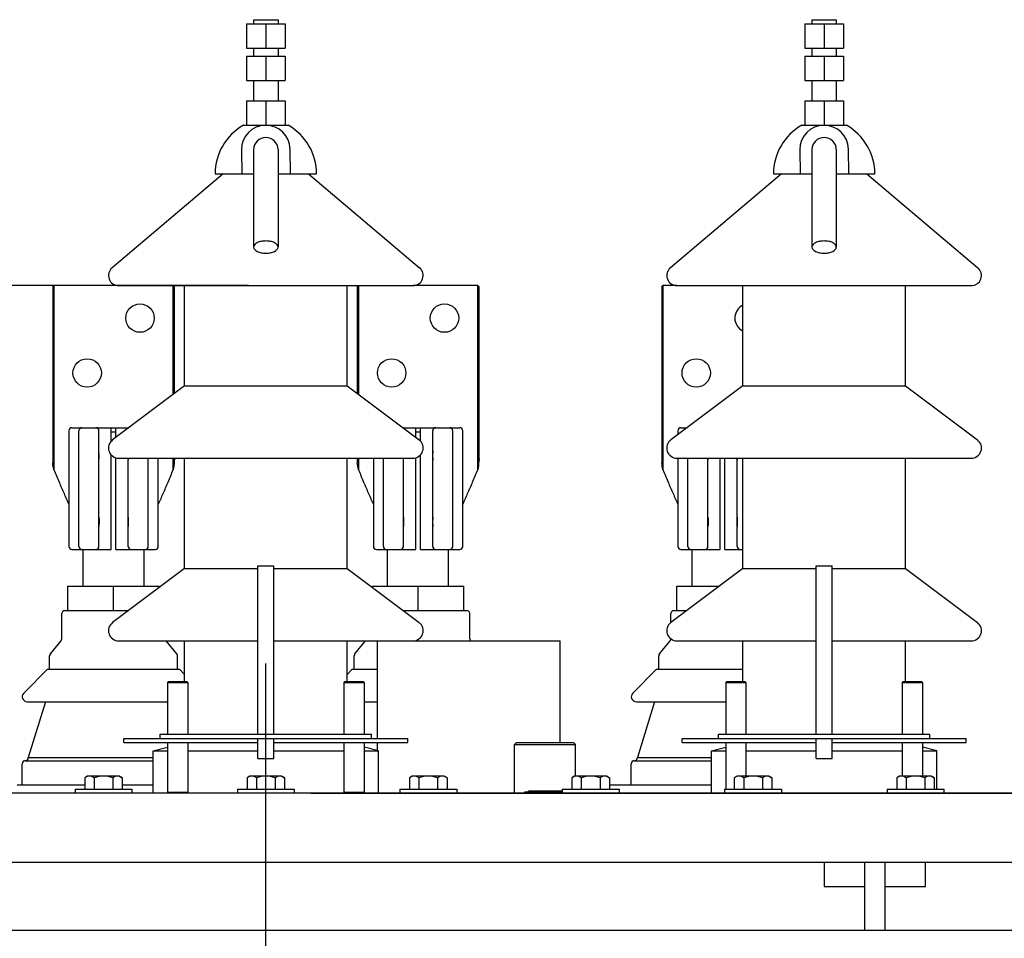
# Model space of a CAD drawing. Units: millimetres. Extents: x 11387 to 17079, y -5093 to -1452.
# Drawn here: x 12497 to 12982, y -2110 to -1658 of the extents above; entities that cross this region are included whole.
import ezdxf

# ---------------------------------------------------------------- set-up
doc = ezdxf.new("R2010")
doc.units = ezdxf.units.MM
doc.header["$LTSCALE"] = 23.1
doc.header["$PDMODE"] = 3
doc.header["$PDSIZE"] = 8
doc.layers.get('0').update_dxf_attribs({"linetype": 'CONTINUOUS'})
doc.layers.get('Defpoints').update_dxf_attribs({"linetype": 'CONTINUOUS'})
doc.layers.add('ASM_BASE_FEATURES', color=7, linetype='CONTINUOUS')
doc.layers.add('PRT_AXIS', color=7, linetype='CONTINUOUS')
doc.styles.get("Standard").update_dxf_attribs({"font": 'POLSKIE.SHX', "width": 0.6})
doc.dimstyles.new('DIMSTYLE_1', dxfattribs={"dimtxt": 3.5, "dimasz": 2.5, "dimexe": 0.18, "dimexo": 0.0625, "dimgap": 0.09, "dimtad": 1, "dimdec": 0, "dimlfac": 16.079404, "dimdsep": 46, "dimtxsty": 'Standard', "dimblk": '_FILLED', "dimblk1": '_FILLED', "dimblk2": '_FILLED', "dimcen": 0.09, "dimadec": 0, "dimazin": 0, "dimtfac": 1, "dimtdec": 0, "dimtofl": 0, "dimtmove": 0, "dimatfit": 3, "dimldrblk": '_FILLED', "dimfxl": 1, "dimtolj": 1, "dimarcsym": 0})

# ---------------------------------------------------------------- blocks, each defined once
blk = doc.blocks.new('_FILLED')
at = {"color": 0, "linetype": 'ByBlock'}
blk.add_solid([(0, 0), (-1, 0.2), (-1, -0.2)], dxfattribs=at)
blk = doc.blocks.new('*D29')
at = {"color": 0, "lineweight": -2}
for p, q in [((12640.75, -2038.8), (13760.19, -2038.8)), ((13760.01, -2939.3), (13760.01, -2113.8)), ((12936.35, -3014.3), (13760.19, -3014.3))]:
    blk.add_line(p, q, dxfattribs=at)
at = {"layer": 'Defpoints', "color": 0}
for p in [(12640.69, -2038.8), (13760.01, -2038.8), (12936.28, -3014.3)]:
    blk.add_point(p, dxfattribs=at)
at = {"color": 0, "lineweight": -2, "xscale": 75, "yscale": 75, "zscale": 75}
for p, rotation in [((13760.01, -2038.8), 90), ((13760.01, -3014.3), 270)]:
    blk.add_blockref('_FILLED', p, dxfattribs=dict(at, rotation=rotation))
at = {"color": 0, "insert": (13709.92, -2567.01), "char_height": 50, "attachment_point": 2, "rotation": 90}
blk.add_mtext('\\A1;15685', dxfattribs=at)
blk = doc.blocks.new('*D31')
at = {"color": 0, "lineweight": -2}
for p, q in [((12610.05, -1788.8), (11454.72, -1788.8)), ((11454.9, -2939.3), (11454.9, -1863.8)), ((12266.49, -3014.3), (11454.72, -3014.3))]:
    blk.add_line(p, q, dxfattribs=at)
at = {"layer": 'Defpoints', "color": 0}
for p in [(11454.9, -1788.8), (12610.12, -1788.8), (12266.55, -3014.3)]:
    blk.add_point(p, dxfattribs=at)
at = {"color": 0, "lineweight": -2, "xscale": 75, "yscale": 75, "zscale": 75}
for p, rotation in [((11454.9, -1788.8), 90), ((11454.9, -3014.3), 270)]:
    blk.add_blockref('_FILLED', p, dxfattribs=dict(at, rotation=rotation))
at = {"color": 0, "insert": (11388.15, -2401.55), "char_height": 50, "attachment_point": 2, "rotation": 90}
blk.add_mtext('\\A1;1226 over LV Bushing', dxfattribs=at)

msp = doc.modelspace()

# ---------------------------------------------------------------- linework, layer by layer
at = {"color": 7}
for p, q in [((12609.01584, -1659.79906), (12609.01584, -1671.79906)), ((12609.01584, -1659.79906), (12628.0684, -1659.79906)), ((12618.54212, -1659.79906), (12618.54212, -1671.79906)), ((12628.0684, -1659.79906), (12628.0684, -1671.79906)), ((12884.01584, -1659.79906), (12884.01584, -1671.79906)), ((12884.01584, -1659.79906), (12903.0684, -1659.79906)), ((12893.54212, -1659.79906), (12893.54212, -1671.79906)), ((12903.0684, -1659.79906), (12903.0684, -1671.79906)), ((12609.01584, -1671.79906), (12628.0684, -1671.79906)), ((12884.01584, -1671.79906), (12903.0684, -1671.79906)), ((12609.01584, -1675.79906), (12609.01584, -1687.79906)), ((12609.01584, -1675.79906), (12628.0684, -1675.79906)), ((12618.54212, -1675.79906), (12618.54212, -1687.79906)), ((12628.0684, -1675.79906), (12628.0684, -1687.79906)), ((12884.01584, -1675.79906), (12884.01584, -1687.79906)), ((12884.01584, -1675.79906), (12903.0684, -1675.79906)), ((12893.54212, -1675.79906), (12893.54212, -1687.79906)), ((12903.0684, -1675.79906), (12903.0684, -1687.79906)), ((12609.01584, -1687.79906), (12628.0684, -1687.79906)), ((12884.01584, -1687.79906), (12903.0684, -1687.79906)), ((12609.01584, -1697.79906), (12628.0684, -1697.79906)), ((12884.01584, -1697.79906), (12903.0684, -1697.79906)), ((12612.54212, -1721.79906), (12612.54212, -1769.79906)), ((12624.54212, -1721.79906), (12624.54212, -1769.79906)), ((12887.54212, -1721.79906), (12887.54212, -1769.79906)), ((12899.54212, -1721.79906), (12899.54212, -1769.79906)), ((12513.54212, -1789.39906), (12514.14212, -1788.79906)), ((12513.54212, -1789.39906), (12513.54212, -1876.06693)), ((12514.14212, -1788.79906), (12514.14212, -1879.46696)), ((12546.04212, -1788.79906), (12514.14212, -1788.79906)), ((12572.94212, -1842.30548), (12572.94212, -1788.79906)), ((12573.54212, -1789.39906), (12572.94212, -1788.79906)), ((12573.11785, -1842.17328), (12573.11785, -1788.9748)), ((12573.54212, -1841.85411), (12573.54212, -1789.39906)), ((12663.54212, -1789.39906), (12664.14212, -1788.79906)), ((12663.54212, -1789.39906), (12663.54212, -1841.85411)), ((12664.14212, -1788.79906), (12664.14212, -1842.30548)), ((12722.94212, -1788.79906), (12691.04212, -1788.79906)), ((12722.94212, -1879.46696), (12722.94212, -1788.79906)), ((12723.54212, -1789.39906), (12722.94212, -1788.79906)), ((12723.11785, -1878.47172), (12723.11785, -1788.9748)), ((12723.54212, -1874.09641), (12723.54212, -1789.39906)), ((12813.54212, -1789.39906), (12814.14212, -1788.79906)), ((12813.54212, -1789.39906), (12813.54212, -1876.06693)), ((12814.14212, -1788.79906), (12814.14212, -1879.46696)), ((12821.04212, -1788.79906), (12814.14212, -1788.79906)), ((12521.5168, -1860.31805), (12521.5168, -1917.28008)), ((12523.03579, -1858.79906), (12551.01772, -1858.79906)), ((12526.45351, -1917.28008), (12526.45351, -1860.31805)), ((12536.32693, -1917.28008), (12536.32693, -1860.31805)), ((12542.40288, -1865.45693), (12542.40288, -1858.79906)), ((12542.40288, -1860.79906), (12544.68136, -1860.79906)), ((12544.68136, -1863.56587), (12544.68136, -1858.79906)), ((12686.06652, -1858.79906), (12714.04845, -1858.79906)), ((12692.40288, -1863.56587), (12692.40288, -1858.79906)), ((12692.40288, -1860.79906), (12694.68136, -1860.79906)), ((12694.68136, -1865.45693), (12694.68136, -1858.79906)), ((12700.75731, -1917.28008), (12700.75731, -1860.31805)), ((12710.63072, -1917.28008), (12710.63072, -1860.31805)), ((12715.56743, -1917.28008), (12715.56743, -1860.31805)), ((12821.5168, -1860.31805), (12821.5168, -1862.18508)), ((12823.03579, -1858.79906), (12826.01772, -1858.79906)), ((12542.40288, -1918.79906), (12542.40288, -1872.14659)), ((12544.68136, -1918.79906), (12544.68136, -1873.58499)), ((12550.75731, -1917.28008), (12550.75731, -1873.79906)), ((12560.63072, -1917.28008), (12560.63072, -1873.79906)), ((12565.56743, -1917.28008), (12565.56743, -1873.79906)), ((12572.94212, -1879.46696), (12572.94212, -1873.79906)), ((12573.11785, -1878.47172), (12573.11785, -1873.79906)), ((12573.54212, -1874.09641), (12573.54212, -1873.79906)), ((12663.54212, -1873.79906), (12663.54212, -1876.06693)), ((12664.14212, -1873.79906), (12664.14212, -1879.46696)), ((12671.5168, -1873.79906), (12671.5168, -1917.28008)), ((12676.45351, -1917.28008), (12676.45351, -1873.79906)), ((12686.32693, -1917.28008), (12686.32693, -1873.79906)), ((12692.40288, -1918.79906), (12692.40288, -1873.58499)), ((12694.68136, -1918.79906), (12694.68136, -1872.14659)), ((12821.5168, -1873.79906), (12821.5168, -1917.28008)), ((12826.45351, -1917.28008), (12826.45351, -1873.79906)), ((12836.32693, -1917.28008), (12836.32693, -1873.79906)), ((12842.40288, -1918.79906), (12842.40288, -1873.79906)), ((12844.68136, -1918.79906), (12844.68136, -1873.79906)), ((12850.75731, -1917.28008), (12850.75731, -1873.79906)), ((12573.11785, -1878.47172), (12572.94212, -1879.46696)), ((12723.11785, -1878.47172), (12722.94212, -1879.46696)), ((12523.03579, -1918.79906), (12542.40288, -1918.79906)), ((12544.68136, -1918.79906), (12564.04845, -1918.79906)), ((12673.03579, -1918.79906), (12692.40288, -1918.79906)), ((12694.68136, -1918.79906), (12714.04845, -1918.79906)), ((12823.03579, -1918.79906), (12842.40288, -1918.79906)), ((12844.68136, -1918.79906), (12853.54212, -1918.79906)), ((12521.04212, -1948.79906), (12521.04212, -1936.79906)), ((12521.04212, -1936.79906), (12566.04212, -1936.79906)), ((12543.54212, -1948.79906), (12543.54212, -1936.79906)), ((12566.04212, -1937.49631), (12566.04212, -1936.79906)), ((12671.04212, -1937.49631), (12671.04212, -1936.79906)), ((12671.04212, -1936.79906), (12716.04212, -1936.79906)), ((12693.54212, -1948.79906), (12693.54212, -1936.79906)), ((12716.04212, -1948.79906), (12716.04212, -1936.79906)), ((12821.04212, -1948.79906), (12821.04212, -1936.79906)), ((12821.04212, -1936.79906), (12841.96894, -1936.79906)), ((12519.54212, -1948.79906), (12551.01772, -1948.79906)), ((12686.06652, -1948.79906), (12717.54212, -1948.79906)), ((12819.54212, -1948.79906), (12826.01772, -1948.79906)), ((12570.05505, -1984.29906), (12570.05505, -2009.79906)), ((12570.05505, -1984.29906), (12580.05505, -1984.29906)), ((12570.55507, -1983.79908), (12570.05507, -1984.29908)), ((12570.55518, -1983.79906), (12579.55492, -1983.79906)), ((12579.55503, -1983.79908), (12580.05503, -1984.29908)), ((12580.05505, -1984.29906), (12580.05505, -2009.79906)), ((12657.02918, -1984.29906), (12657.02918, -2009.79906)), ((12657.02918, -1984.29906), (12667.02918, -1984.29906)), ((12657.5292, -1983.79908), (12657.0292, -1984.29908)), ((12657.52931, -1983.79906), (12666.52906, -1983.79906)), ((12666.52917, -1983.79908), (12667.02917, -1984.29908)), ((12667.02918, -1984.29906), (12667.02918, -2009.79906)), ((12845.05505, -1984.29906), (12845.05505, -2009.79906)), ((12845.05505, -1984.29906), (12855.05505, -1984.29906)), ((12845.55507, -1983.79908), (12845.05507, -1984.29908)), ((12845.55518, -1983.79906), (12854.55492, -1983.79906)), ((12854.55503, -1983.79908), (12855.05503, -1984.29908)), ((12855.05505, -1984.29906), (12855.05505, -2009.79906)), ((12932.02918, -1984.29906), (12932.02918, -2009.79906)), ((12932.02918, -1984.29906), (12942.02918, -1984.29906)), ((12932.5292, -1983.79908), (12932.0292, -1984.29908)), ((12932.52931, -1983.79906), (12941.52906, -1983.79906)), ((12941.52917, -1983.79908), (12942.02917, -1984.29908)), ((12942.02918, -1984.29906), (12942.02918, -2009.79906)), ((12570.05505, -2013.79906), (12570.05505, -2038.29906)), ((12580.05505, -2013.79906), (12580.05505, -2038.29906)), ((12657.02918, -2013.79906), (12657.02918, -2038.29906)), ((12667.02918, -2013.79906), (12667.02918, -2038.29906)), ((12742.04212, -2013.79907), (12741.04212, -2014.79907)), ((12741.04212, -2038.79906), (12741.04212, -2014.79906)), ((12741.04212, -2014.79906), (12771.04212, -2014.79906)), ((12742.04212, -2013.79906), (12770.04212, -2013.79906)), ((12770.04212, -2013.79907), (12771.04212, -2014.79907)), ((12771.04212, -2030.39906), (12771.04212, -2014.79906)), ((12845.05505, -2013.79906), (12845.05505, -2036.79906)), ((12855.05505, -2013.79906), (12855.05505, -2030.39906)), ((12932.02918, -2013.79906), (12932.02918, -2030.39906)), ((12942.02918, -2013.79906), (12942.02918, -2030.39906)), ((12500.04212, -2022.79906), (12563.04212, -2022.79906)), ((12800.04212, -2022.79906), (12838.04212, -2022.79906)), ((12529.30451, -2034.79906), (12496.04212, -2034.79906)), ((12563.04212, -2034.79906), (12547.77972, -2034.79906)), ((12838.04212, -2034.79906), (12787.77972, -2034.79906)), ((13446.04212, -2038.79906), (11791.04212, -2038.79906)), ((12570.05505, -2038.29906), (12580.05505, -2038.29906)), ((12570.55507, -2038.79905), (12570.05507, -2038.29904)), ((12579.55503, -2038.79905), (12580.05503, -2038.29904)), ((12657.02918, -2038.29906), (12667.02918, -2038.29906)), ((12657.5292, -2038.79905), (12657.0292, -2038.29904)), ((12666.52917, -2038.79905), (12667.02917, -2038.29904)), ((12746.04212, -2038.79906), (12746.04212, -2038.09906)), ((12746.04212, -2038.09906), (12764.54212, -2038.09906)), ((12747.86547, -2038.09906), (12747.86547, -2037.79906)), ((12764.21877, -2037.79906), (12747.86547, -2037.79906)), ((12750.33389, -2038.09906), (12750.33389, -2037.79906)), ((12753.96796, -2038.09906), (12753.96796, -2037.79906)), ((12758.11628, -2038.09906), (12758.11628, -2037.79906)), ((12761.75035, -2038.09906), (12761.75035, -2037.79906)), ((12764.21877, -2038.09906), (12764.21877, -2037.79906)), ((11791.04212, -2072.79906), (13446.04212, -2072.79906)), ((12893.54212, -2072.79906), (12893.54212, -2084.79906)), ((12913.54212, -2106.29906), (12913.54212, -2072.79906)), ((12923.54212, -2106.29906), (12923.54212, -2072.79906)), ((12943.54212, -2084.79906), (12943.54212, -2072.79906)), ((12893.54212, -2084.79906), (12913.54212, -2084.79906)), ((12923.54212, -2084.79906), (12943.54212, -2084.79906)), ((11857.54212, -2106.29906), (13378.27417, -2106.29906))]:
    msp.add_line(p, q, dxfattribs=at)
for centre in [(12556.54212, -1804.79906), (12706.54212, -1804.79906), (12530.54212, -1831.79906), (12680.54212, -1831.79906), (12830.54212, -1831.79906)]:
    msp.add_circle(centre, 7, dxfattribs=at)
for centre, radius, start, end in [((12618.54212, -1721.79906), 6, 0, 180), ((12893.54212, -1721.79906), 6, 0, 180), ((12856.54212, -1804.79906), 7, 115.3936458, 244.6063542), ((12523.03579, -1860.31805), 1.51899, 90, 180), ((12527.9725, -1860.31805), 1.51899, 90, 180), ((12534.80794, -1860.31805), 1.51899, 0, 90), ((12702.27629, -1860.31805), 1.51899, 90, 180), ((12709.11174, -1860.31805), 1.51899, 0, 90), ((12714.04845, -1860.31805), 1.51899, 0, 90), ((12823.03579, -1860.31805), 1.51899, 90, 180), ((12523.03579, -1917.28008), 1.51899, 180, 270), ((12527.9725, -1917.28008), 1.51899, 180, 270), ((12534.80794, -1917.28008), 1.51899, 270, 0), ((12552.27629, -1917.28008), 1.51899, 180, 270), ((12559.11174, -1917.28008), 1.51899, 270, 0), ((12564.04845, -1917.28008), 1.51899, 270, 0), ((12673.03579, -1917.28008), 1.51899, 180, 270), ((12677.9725, -1917.28008), 1.51899, 180, 270), ((12684.80794, -1917.28008), 1.51899, 270, 0), ((12702.27629, -1917.28008), 1.51899, 180, 270), ((12709.11174, -1917.28008), 1.51899, 270, 0), ((12714.04845, -1917.28008), 1.51899, 270, 0), ((12823.03579, -1917.28008), 1.51899, 180, 270), ((12827.9725, -1917.28008), 1.51899, 180, 270), ((12834.80794, -1917.28008), 1.51899, 270, 0), ((12852.27629, -1917.28008), 1.51899, 180, 270), ((12519.54212, -1950.29906), 1.5, 90, 180), ((12717.54212, -1950.29906), 1.5, 0, 90), ((12819.54212, -1950.29906), 1.5, 90, 180), ((12516.54212, -1962.75887), 1.5, 320.3893118, 0), ((12720.54212, -1962.75887), 1.5, 180, 219.6106882), ((12816.54212, -1962.75887), 1.5, 320.3893118, 0), ((12513.54212, -1971.08926), 1.5, 140.3893118, 180), ((12573.54212, -1971.08926), 1.5, 0, 39.6106882), ((12663.54212, -1971.08926), 1.5, 140.3893118, 180), ((12813.54212, -1971.08926), 1.5, 140.3893118, 180), ((12500.04212, -2024.29906), 1.5, 89.9999535, 180), ((12800.04212, -2024.29906), 1.5, 89.9999535, 180)]:
    msp.add_arc(centre, radius, start, end, dxfattribs=at)
for points, knots in [([(12618.54212, -1766.79906), (12617.77289, -1766.79906), (12616.29739, -1766.9547), (12614.09318, -1767.57912), (12612.54237, -1768.88085), (12612.54237, -1769.79906)], [0, 0, 0, 0, 0.324376734, 0.612795225, 1, 1, 1, 1]), ([(12612.54237, -1769.79906), (12612.54237, -1770.71728), (12614.09318, -1772.019), (12616.29739, -1772.64342), (12617.77289, -1772.79906), (12618.54212, -1772.79906)], [0, 0, 0, 0, 0.387204775, 0.675623266, 1, 1, 1, 1]), ([(12624.54186, -1769.79906), (12624.54186, -1768.88085), (12622.99105, -1767.57912), (12620.78684, -1766.9547), (12619.31134, -1766.79906), (12618.54212, -1766.79906)], [0, 0, 0, 0, 0.387204775, 0.675623266, 1, 1, 1, 1]), ([(12618.54212, -1772.79906), (12619.31134, -1772.79906), (12620.78684, -1772.64342), (12622.99105, -1772.019), (12624.54186, -1770.71728), (12624.54186, -1769.79906)], [0, 0, 0, 0, 0.324376734, 0.612795225, 1, 1, 1, 1]), ([(12893.54212, -1766.79906), (12892.77289, -1766.79906), (12891.29739, -1766.9547), (12889.09318, -1767.57912), (12887.54237, -1768.88085), (12887.54237, -1769.79906)], [0, 0, 0, 0, 0.324376734, 0.612795225, 1, 1, 1, 1]), ([(12887.54237, -1769.79906), (12887.54237, -1770.71728), (12889.09318, -1772.019), (12891.29739, -1772.64342), (12892.77289, -1772.79906), (12893.54212, -1772.79906)], [0, 0, 0, 0, 0.387204775, 0.675623266, 1, 1, 1, 1]), ([(12899.54186, -1769.79906), (12899.54186, -1768.88085), (12897.99105, -1767.57912), (12895.78684, -1766.9547), (12894.31134, -1766.79906), (12893.54212, -1766.79906)], [0, 0, 0, 0, 0.387204775, 0.675623266, 1, 1, 1, 1]), ([(12893.54212, -1772.79906), (12894.31134, -1772.79906), (12895.78684, -1772.64342), (12897.99105, -1772.019), (12899.54186, -1770.71728), (12899.54186, -1769.79906)], [0, 0, 0, 0, 0.324376734, 0.612795225, 1, 1, 1, 1]), ([(12536.40365, -1872.46995), (12536.40365, -1872.26711), (12536.39276, -1871.50708), (12536.32693, -1870.7486), (12536.32693, -1870.19147)], [0, 0, 0, 0, 0.266903553, 1, 1, 1, 1]), ([(12700.75731, -1870.19147), (12700.75731, -1870.36356), (12700.72859, -1871.12314), (12700.68058, -1871.88212), (12700.68058, -1872.46995)], [0, 0, 0, 0, 0.226463233, 1, 1, 1, 1]), ([(12536.32693, -1874.74843), (12536.32693, -1874.57633), (12536.35565, -1873.81676), (12536.40365, -1873.05778), (12536.40365, -1872.46995)], [0, 0, 0, 0, 0.226463233, 1, 1, 1, 1]), ([(12550.72204, -1873.80603), (12550.7263, -1873.88892), (12550.74255, -1874.20283), (12550.75731, -1874.51707), (12550.75731, -1874.74843)], [0, 0, 0, 0, 0.264025153, 1, 1, 1, 1]), ([(12686.32693, -1874.74843), (12686.32693, -1874.67471), (12686.33209, -1874.36033), (12686.34982, -1874.04637), (12686.3622, -1873.80603)], [0, 0, 0, 0, 0.234496666, 1, 1, 1, 1]), ([(12700.68058, -1872.46995), (12700.68058, -1872.67279), (12700.69147, -1873.43282), (12700.75731, -1874.1913), (12700.75731, -1874.74843)], [0, 0, 0, 0, 0.266903553, 1, 1, 1, 1]), ([(12836.32693, -1874.74843), (12836.32693, -1874.67471), (12836.33209, -1874.36033), (12836.34982, -1874.04637), (12836.3622, -1873.80603)], [0, 0, 0, 0, 0.234496666, 1, 1, 1, 1]), ([(12850.72204, -1873.80603), (12850.7263, -1873.88892), (12850.74255, -1874.20283), (12850.75731, -1874.51707), (12850.75731, -1874.74843)], [0, 0, 0, 0, 0.264025153, 1, 1, 1, 1]), ([(12514.14212, -1879.46696), (12514.97969, -1881.49451), (12516.6234, -1885.42888), (12519.07678, -1891.1388), (12520.71007, -1894.81313), (12521.5168, -1896.58922)], [0, 0, 0, 0, 0.353000127, 0.686106397, 1, 1, 1, 1]), ([(12565.56743, -1896.58922), (12566.37427, -1894.8129), (12568.00766, -1891.13833), (12570.46103, -1885.42841), (12572.10465, -1881.49427), (12572.94212, -1879.46696)], [0, 0, 0, 0, 0.313934345, 0.647042515, 1, 1, 1, 1]), ([(12664.14212, -1879.46696), (12664.97969, -1881.49451), (12666.6234, -1885.42888), (12669.07678, -1891.1388), (12670.71007, -1894.81313), (12671.5168, -1896.58922)], [0, 0, 0, 0, 0.353000127, 0.686106397, 1, 1, 1, 1]), ([(12715.56743, -1896.58922), (12716.37427, -1894.8129), (12718.00766, -1891.13833), (12720.46103, -1885.42841), (12722.10465, -1881.49427), (12722.94212, -1879.46696)], [0, 0, 0, 0, 0.313934345, 0.647042515, 1, 1, 1, 1]), ([(12814.14212, -1879.46696), (12814.97969, -1881.49451), (12816.6234, -1885.42888), (12819.07678, -1891.1388), (12820.71007, -1894.81313), (12821.5168, -1896.58922)], [0, 0, 0, 0, 0.353000127, 0.686106397, 1, 1, 1, 1]), ([(12536.32693, -1902.8497), (12536.32693, -1903.02179), (12536.35565, -1903.78137), (12536.40365, -1904.54034), (12536.40365, -1905.12818)], [0, 0, 0, 0, 0.226463233, 1, 1, 1, 1]), ([(12536.40365, -1905.12818), (12536.40365, -1905.33102), (12536.39276, -1906.09104), (12536.32693, -1906.84953), (12536.32693, -1907.40666)], [0, 0, 0, 0, 0.266903553, 1, 1, 1, 1]), ([(12550.75731, -1902.8497), (12550.75731, -1903.02179), (12550.72859, -1903.78137), (12550.68058, -1904.54034), (12550.68058, -1905.12818)], [0, 0, 0, 0, 0.226463233, 1, 1, 1, 1]), ([(12550.68058, -1905.12818), (12550.68058, -1905.33102), (12550.69147, -1906.09104), (12550.75731, -1906.84953), (12550.75731, -1907.40666)], [0, 0, 0, 0, 0.266903553, 1, 1, 1, 1]), ([(12686.32693, -1902.8497), (12686.32693, -1903.02179), (12686.35565, -1903.78137), (12686.40365, -1904.54034), (12686.40365, -1905.12818)], [0, 0, 0, 0, 0.226463233, 1, 1, 1, 1]), ([(12686.40365, -1905.12818), (12686.40365, -1905.33102), (12686.39276, -1906.09104), (12686.32693, -1906.84953), (12686.32693, -1907.40666)], [0, 0, 0, 0, 0.266903553, 1, 1, 1, 1]), ([(12700.75731, -1902.8497), (12700.75731, -1903.02179), (12700.72859, -1903.78137), (12700.68058, -1904.54034), (12700.68058, -1905.12818)], [0, 0, 0, 0, 0.226463233, 1, 1, 1, 1]), ([(12700.68058, -1905.12818), (12700.68058, -1905.33102), (12700.69147, -1906.09104), (12700.75731, -1906.84953), (12700.75731, -1907.40666)], [0, 0, 0, 0, 0.266903553, 1, 1, 1, 1]), ([(12836.32693, -1902.8497), (12836.32693, -1903.02179), (12836.35565, -1903.78137), (12836.40365, -1904.54034), (12836.40365, -1905.12818)], [0, 0, 0, 0, 0.226463233, 1, 1, 1, 1]), ([(12836.40365, -1905.12818), (12836.40365, -1905.33102), (12836.39276, -1906.09104), (12836.32693, -1906.84953), (12836.32693, -1907.40666)], [0, 0, 0, 0, 0.266903553, 1, 1, 1, 1]), ([(12850.75731, -1902.8497), (12850.75731, -1903.02179), (12850.72859, -1903.78137), (12850.68058, -1904.54034), (12850.68058, -1905.12818)], [0, 0, 0, 0, 0.226463233, 1, 1, 1, 1]), ([(12850.68058, -1905.12818), (12850.68058, -1905.33102), (12850.69147, -1906.09104), (12850.75731, -1906.84953), (12850.75731, -1907.40666)], [0, 0, 0, 0, 0.266903553, 1, 1, 1, 1])]:
    msp.add_open_spline(points, degree=3, knots=knots, dxfattribs=at)
for points in [[(12514.14212, -1879.46696), (12513.94195, -1878.33364), (12513.74195, -1877.2003), (12513.54212, -1876.06693)], [(12573.54212, -1874.09641), (12573.40143, -1875.55492), (12573.26003, -1877.01335), (12573.11785, -1878.47172)], [(12664.14212, -1879.46696), (12663.94195, -1878.33364), (12663.74195, -1877.2003), (12663.54212, -1876.06693)], [(12723.54212, -1874.09641), (12723.40143, -1875.55492), (12723.26003, -1877.01335), (12723.11785, -1878.47172)], [(12814.14212, -1879.46696), (12813.94195, -1878.33364), (12813.74195, -1877.2003), (12813.54212, -1876.06693)]]:
    msp.add_open_spline(points, degree=3, dxfattribs=at)
at = {"layer": 'ASM_BASE_FEATURES', "color": 7}
msp.add_line((12618.54212, -2854.79906), (12618.54212, -1974.95388), dxfattribs=at)
at = {"layer": 'PRT_AXIS', "color": 7}
for p, q in [((12612.54212, -1657.79906), (12612.54212, -1659.79906)), ((12612.54418, -1657.79906), (12624.54005, -1657.79906)), ((12624.54212, -1657.79906), (12624.54212, -1659.79906)), ((12887.54212, -1657.79906), (12887.54212, -1659.79906)), ((12887.54418, -1657.79906), (12899.54005, -1657.79906)), ((12899.54212, -1657.79906), (12899.54212, -1659.79906)), ((12612.54212, -1671.79906), (12612.54212, -1675.79906)), ((12624.54212, -1671.79906), (12624.54212, -1675.79906)), ((12887.54212, -1671.79906), (12887.54212, -1675.79906)), ((12899.54212, -1671.79906), (12899.54212, -1675.79906)), ((12612.54212, -1687.79906), (12612.54212, -1697.79906)), ((12624.54212, -1687.79906), (12624.54212, -1697.79906)), ((12887.54212, -1687.79906), (12887.54212, -1697.79906)), ((12899.54212, -1687.79906), (12899.54212, -1697.79906)), ((12609.01584, -1697.79906), (12609.01584, -1709.79906)), ((12618.54212, -1697.79906), (12618.54212, -1709.79906)), ((12628.0684, -1697.79906), (12628.0684, -1709.79906)), ((12884.01584, -1697.79906), (12884.01584, -1709.79906)), ((12893.54212, -1697.79906), (12893.54212, -1709.79906)), ((12903.0684, -1697.79906), (12903.0684, -1709.79906)), ((12607.54212, -1709.79906), (12629.54212, -1709.79906)), ((12882.54212, -1709.79906), (12904.54212, -1709.79906)), ((12630.74172, -1733.79906), (12630.54048, -1721.60112)), ((12905.74172, -1733.79906), (12905.54048, -1721.60112)), ((12606.54288, -1721.93442), (12606.67672, -1733.79906)), ((12881.54288, -1721.93442), (12881.67672, -1733.79906)), ((12597.54212, -1733.79906), (12542.81756, -1779.97777)), ((12593.54406, -1733.79906), (12612.54212, -1733.79906)), ((12624.54212, -1733.79906), (12643.54027, -1733.79906)), ((12639.54212, -1733.79906), (12694.26667, -1779.97777)), ((12872.54212, -1733.79906), (12817.81756, -1779.97777)), ((12868.54406, -1733.79906), (12887.54212, -1733.79906)), ((12899.54212, -1733.79906), (12918.54027, -1733.79906)), ((12914.54212, -1733.79906), (12969.26667, -1779.97777)), ((12546.04212, -1788.79906), (12691.04212, -1788.79906)), ((12578.54212, -1838.09264), (12578.54212, -1788.79906)), ((12658.54212, -1838.09264), (12658.54212, -1788.79906)), ((12821.04212, -1788.79906), (12966.04212, -1788.79906)), ((12853.54212, -1838.09264), (12853.54212, -1788.79906)), ((12933.54212, -1838.09264), (12933.54212, -1788.79906)), ((12578.54212, -1838.09264), (12543.03626, -1864.80347)), ((12578.54212, -1838.09264), (12658.54212, -1838.09264)), ((12658.54212, -1838.09264), (12694.04798, -1864.80347)), ((12853.54212, -1838.09264), (12818.03626, -1864.80347)), ((12853.54212, -1838.09264), (12933.54212, -1838.09264)), ((12933.54212, -1838.09264), (12969.04798, -1864.80347)), ((12546.04212, -1873.79906), (12691.04212, -1873.79906)), ((12578.54212, -1928.09264), (12578.54212, -1873.79906)), ((12658.54212, -1928.09264), (12658.54212, -1873.79906)), ((12821.04212, -1873.79906), (12966.04212, -1873.79906)), ((12853.54212, -1928.09264), (12853.54212, -1873.79906)), ((12933.54212, -1928.09264), (12933.54212, -1873.79906)), ((12528.54212, -1936.79906), (12528.54212, -1918.79906)), ((12558.54212, -1936.79906), (12558.54212, -1918.79906)), ((12678.54212, -1936.79906), (12678.54212, -1918.79906)), ((12708.54212, -1936.79906), (12708.54212, -1918.79906)), ((12828.54212, -1936.79906), (12828.54212, -1918.79906)), ((12578.54212, -1928.09264), (12543.03626, -1954.80347)), ((12578.54212, -1928.09264), (12614.54212, -1928.09264)), ((12614.54212, -2009.79906), (12614.54212, -1926.79906)), ((12614.54212, -1926.79906), (12622.54212, -1926.79906)), ((12622.54212, -2009.79906), (12622.54212, -1926.79906)), ((12622.54212, -1928.09264), (12658.54212, -1928.09264)), ((12658.54212, -1928.09264), (12694.04798, -1954.80347)), ((12853.54212, -1928.09264), (12818.03626, -1954.80347)), ((12853.54212, -1928.09264), (12889.54212, -1928.09264)), ((12889.54212, -2009.79906), (12889.54212, -1926.79906)), ((12889.54212, -1926.79906), (12897.54212, -1926.79906)), ((12897.54212, -2009.79906), (12897.54212, -1926.79906)), ((12897.54212, -1928.09264), (12933.54212, -1928.09264)), ((12933.54212, -1928.09264), (12969.04798, -1954.80347)), ((12518.04212, -1962.75887), (12518.04212, -1950.29906)), ((12719.04212, -1962.75887), (12719.04212, -1950.29906)), ((12818.04212, -1954.80347), (12818.04212, -1950.29906)), ((12512.38653, -1970.1329), (12517.69771, -1963.71522)), ((12546.04212, -1963.79906), (12614.54212, -1963.79906)), ((12574.69771, -1970.1329), (12569.45591, -1963.79906)), ((12578.54212, -1983.79906), (12578.54212, -1963.79906)), ((12622.54212, -1963.79906), (12763.5401, -1963.79906)), ((12658.54212, -1983.79906), (12658.54212, -1963.79906)), ((12662.38653, -1970.1329), (12667.62832, -1963.79906)), ((12673.54212, -2011.79906), (12673.54212, -1963.79906)), ((12763.54212, -2013.79906), (12763.54212, -1963.79906)), ((12812.38653, -1970.1329), (12817.69771, -1963.71522)), ((12821.04212, -1963.79906), (12889.54212, -1963.79906)), ((12853.54212, -1983.79906), (12853.54212, -1963.79906)), ((12897.54212, -1963.79906), (12966.04212, -1963.79906)), ((12933.54212, -1983.79906), (12933.54212, -1963.79906)), ((12512.04212, -1977.79906), (12512.04212, -1971.08926)), ((12575.04212, -1977.79906), (12575.04212, -1971.08926)), ((12662.04212, -1977.79906), (12662.04212, -1971.08926)), ((12812.04212, -1977.79906), (12812.04212, -1971.08926)), ((12511.04212, -1977.79906), (12499.27703, -1989.52863)), ((12511.04212, -1977.79906), (12576.04212, -1977.79906)), ((12576.04212, -1977.79906), (12578.54212, -1980.29151)), ((12661.04212, -1977.79906), (12658.54212, -1980.29151)), ((12661.04212, -1977.79906), (12673.54212, -1977.79906)), ((12811.04212, -1977.79906), (12799.27703, -1989.52863)), ((12811.04212, -1977.79906), (12853.54212, -1977.79906)), ((12501.04212, -1993.79906), (12570.05505, -1993.79906)), ((12510.04212, -1993.79906), (12501.54212, -2021.29906)), ((12667.02918, -1993.79906), (12673.54212, -1993.79906)), ((12801.04212, -1993.79906), (12845.05505, -1993.79906)), ((12810.04212, -1993.79906), (12801.54212, -2021.29906)), ((12548.54212, -2013.79906), (12548.54212, -2011.79906)), ((12548.54212, -2011.79906), (12688.54212, -2011.79906)), ((12566.55505, -2011.79906), (12566.55505, -2009.79906)), ((12566.55508, -2009.79906), (12670.52916, -2009.79906)), ((12614.54212, -2021.79906), (12614.54212, -2011.79906)), ((12622.54212, -2021.79906), (12622.54212, -2011.79906)), ((12670.52918, -2011.79906), (12670.52918, -2009.79906)), ((12688.54212, -2013.79906), (12688.54212, -2011.79906)), ((12823.54212, -2013.79906), (12823.54212, -2011.79906)), ((12823.54212, -2011.79906), (12963.54212, -2011.79906)), ((12841.55505, -2011.79906), (12841.55505, -2009.79906)), ((12841.55508, -2009.79906), (12945.52916, -2009.79906)), ((12889.54212, -2021.79906), (12889.54212, -2011.79906)), ((12897.54212, -2021.79906), (12897.54212, -2011.79906)), ((12945.52918, -2011.79906), (12945.52918, -2009.79906)), ((12963.54212, -2013.79906), (12963.54212, -2011.79906)), ((12548.54212, -2013.79906), (12614.54212, -2013.79906)), ((12563.04212, -2017.95228), (12570.05505, -2016.07317)), ((12622.54212, -2013.79906), (12688.54212, -2013.79906)), ((12674.04212, -2017.95228), (12667.02918, -2016.07317)), ((12673.54212, -2017.8183), (12673.54212, -2013.79906)), ((12823.54212, -2013.79906), (12889.54212, -2013.79906)), ((12838.04212, -2017.95228), (12845.05505, -2016.07317)), ((12897.54212, -2013.79906), (12963.54212, -2013.79906)), ((12949.04212, -2017.95228), (12942.02918, -2016.07317)), ((12501.54212, -2021.29906), (12563.04212, -2021.29906)), ((12563.04212, -2038.79906), (12563.04212, -2017.95228)), ((12563.04212, -2017.95228), (12570.05505, -2017.95228)), ((12580.05505, -2017.95228), (12614.54212, -2017.95228)), ((12614.54212, -2021.79906), (12622.54212, -2021.79906)), ((12622.54212, -2017.95228), (12657.02918, -2017.95228)), ((12667.02918, -2017.95228), (12674.04212, -2017.95228)), ((12674.04212, -2038.79906), (12674.04212, -2017.95228)), ((12801.54212, -2021.29906), (12838.04212, -2021.29906)), ((12838.04212, -2038.79906), (12838.04212, -2017.95228)), ((12838.04212, -2017.95228), (12845.05505, -2017.95228)), ((12855.05505, -2017.95228), (12889.54212, -2017.95228)), ((12889.54212, -2021.79906), (12897.54212, -2021.79906)), ((12897.54212, -2017.95228), (12932.02918, -2017.95228)), ((12942.02918, -2017.95228), (12949.04212, -2017.95228)), ((12949.04212, -2036.79906), (12949.04212, -2017.95228)), ((12498.54212, -2034.79906), (12498.54212, -2024.29906)), ((12798.54212, -2034.79906), (12798.54212, -2024.29906)), ((12530.64212, -2030.39906), (12529.30451, -2031.17133)), ((12529.30451, -2031.17133), (12529.30451, -2036.79906)), ((12546.44212, -2030.39906), (12530.64212, -2030.39906)), ((12533.92332, -2031.17133), (12533.92332, -2036.79906)), ((12543.16092, -2031.17133), (12543.16092, -2036.79906)), ((12546.44212, -2030.39906), (12547.77972, -2031.17133)), ((12547.77972, -2031.17133), (12547.77972, -2036.79906)), ((12610.64212, -2030.39906), (12609.30451, -2031.17133)), ((12609.30451, -2031.17133), (12609.30451, -2036.79906)), ((12626.44212, -2030.39906), (12610.64212, -2030.39906)), ((12613.92332, -2031.17133), (12613.92332, -2036.79906)), ((12623.16092, -2031.17133), (12623.16092, -2036.79906)), ((12626.44212, -2030.39906), (12627.77972, -2031.17133)), ((12627.77972, -2031.17133), (12627.77972, -2036.79906)), ((12690.64212, -2030.39906), (12689.30451, -2031.17133)), ((12689.30451, -2031.17133), (12689.30451, -2036.79906)), ((12706.44212, -2030.39906), (12690.64212, -2030.39906)), ((12693.92332, -2031.17133), (12693.92332, -2036.79906)), ((12703.16092, -2031.17133), (12703.16092, -2036.79906)), ((12706.44212, -2030.39906), (12707.77972, -2031.17133)), ((12707.77972, -2031.17133), (12707.77972, -2036.79906)), ((12770.64212, -2030.39906), (12769.30451, -2031.17133)), ((12769.30451, -2031.17133), (12769.30451, -2036.79906)), ((12786.44212, -2030.39906), (12770.64212, -2030.39906)), ((12773.92332, -2031.17133), (12773.92332, -2036.79906)), ((12783.16092, -2031.17133), (12783.16092, -2036.79906)), ((12786.44212, -2030.39906), (12787.77972, -2031.17133)), ((12787.77972, -2031.17133), (12787.77972, -2036.79906)), ((12850.64212, -2030.39906), (12849.30451, -2031.17133)), ((12849.30451, -2031.17133), (12849.30451, -2036.79906)), ((12866.44212, -2030.39906), (12850.64212, -2030.39906)), ((12853.92332, -2031.17133), (12853.92332, -2036.79906)), ((12863.16092, -2031.17133), (12863.16092, -2036.79906)), ((12866.44212, -2030.39906), (12867.77972, -2031.17133)), ((12867.77972, -2031.17133), (12867.77972, -2036.79906)), ((12930.64212, -2030.39906), (12929.30451, -2031.17133)), ((12929.30451, -2031.17133), (12929.30451, -2036.79906)), ((12946.44212, -2030.39906), (12930.64212, -2030.39906)), ((12933.92332, -2031.17133), (12933.92332, -2036.79906)), ((12943.16092, -2031.17133), (12943.16092, -2036.79906)), ((12946.44212, -2030.39906), (12947.77972, -2031.17133)), ((12947.77972, -2031.17133), (12947.77972, -2036.79906)), ((12524.54212, -2036.79906), (12524.54212, -2038.79906)), ((12524.54212, -2036.79906), (12552.54212, -2036.79906)), ((12552.54212, -2036.79906), (12552.54212, -2038.79906)), ((12604.54212, -2036.79906), (12604.54212, -2038.79906)), ((12604.54212, -2036.79906), (12632.54212, -2036.79906)), ((12632.54212, -2036.79906), (12632.54212, -2038.79906)), ((12684.54212, -2036.79906), (12684.54212, -2038.79906)), ((12684.54212, -2036.79906), (12712.54212, -2036.79906)), ((12712.54212, -2036.79906), (12712.54212, -2038.79906)), ((12764.54212, -2036.79906), (12764.54212, -2038.79906)), ((12764.54212, -2036.79906), (12792.54212, -2036.79906)), ((12792.54212, -2036.79906), (12792.54212, -2038.79906)), ((12844.54212, -2036.79906), (12844.54212, -2038.79906)), ((12844.54212, -2036.79906), (12872.54212, -2036.79906)), ((12872.54212, -2036.79906), (12872.54212, -2038.79906)), ((12924.54212, -2036.79906), (12924.54212, -2038.79906)), ((12924.54212, -2036.79906), (12952.54212, -2036.79906)), ((12952.54212, -2036.79906), (12952.54212, -2038.79906))]:
    msp.add_line(p, q, dxfattribs=at)
for centre, radius, start, end in [((12621.11355, -1733.79906), 27.57143, 119.4871257, 180), ((12618.54212, -1721.79906), 12, 0.9451375, 180.6462934), ((12615.97069, -1733.79906), 27.57143, 0, 60.5128743), ((12896.11355, -1733.79906), 27.57143, 119.4871257, 180), ((12893.54212, -1721.79906), 12, 0.9451375, 180.6462934), ((12890.97069, -1733.79906), 27.57143, 0, 60.5128743), ((12546.04212, -1783.79906), 5, 130.1589769, 270), ((12691.04212, -1783.79906), 5, 270, 49.8410231), ((12821.04212, -1783.79906), 5, 130.1589769, 270), ((12966.04212, -1783.79906), 5, 270, 49.8410231), ((12546.04212, -1868.79906), 5, 126.9539045, 270), ((12691.04212, -1868.79906), 5, 270, 53.0460955), ((12821.04212, -1868.79906), 5, 126.9539045, 270), ((12966.04212, -1868.79906), 5, 270, 53.0460955), ((12546.04212, -1958.79906), 5, 126.9539045, 270), ((12691.04212, -1958.79906), 5, 270, 53.0460955), ((12821.04212, -1958.79906), 5, 126.9539045, 270), ((12966.04212, -1958.79906), 5, 270, 53.0460955), ((12501.04212, -1991.29906), 2.5, 134.9133543, 270), ((12801.04212, -1991.29906), 2.5, 134.9133543, 270), ((12500.04212, -2021.29906), 1.5, 269.9999535, 0), ((12800.04212, -2021.29906), 1.5, 269.9999535, 0)]:
    msp.add_arc(centre, radius, start, end, dxfattribs=at)
for points, knots in [([(12533.92332, -2031.17133), (12533.5608, -2030.96203), (12532.82366, -2030.60442), (12531.61391, -2030.38522), (12530.40417, -2030.60442), (12529.66703, -2030.96203), (12529.30451, -2031.17133)], [0, 0, 0, 0, 0.257463851, 0.500000044, 0.742536256, 1, 1, 1, 1]), ([(12543.16092, -2031.17133), (12541.66412, -2030.73924), (12538.54212, -2030.17438), (12535.42011, -2030.73924), (12533.92332, -2031.17133)], [0, 0, 0, 0, 0.500000023, 1, 1, 1, 1]), ([(12547.77972, -2031.17133), (12547.41721, -2030.96203), (12546.68006, -2030.60442), (12545.47032, -2030.38522), (12544.26058, -2030.60442), (12543.52344, -2030.96203), (12543.16092, -2031.17133)], [0, 0, 0, 0, 0.257463723, 0.499999993, 0.742536225, 1, 1, 1, 1]), ([(12613.92332, -2031.17133), (12613.5608, -2030.96203), (12612.82366, -2030.60442), (12611.61391, -2030.38522), (12610.40417, -2030.60442), (12609.66703, -2030.96203), (12609.30451, -2031.17133)], [0, 0, 0, 0, 0.257463851, 0.500000044, 0.742536256, 1, 1, 1, 1]), ([(12623.16092, -2031.17133), (12621.66412, -2030.73924), (12618.54212, -2030.17438), (12615.42011, -2030.73924), (12613.92332, -2031.17133)], [0, 0, 0, 0, 0.500000023, 1, 1, 1, 1]), ([(12627.77972, -2031.17133), (12627.41721, -2030.96203), (12626.68006, -2030.60442), (12625.47032, -2030.38522), (12624.26058, -2030.60442), (12623.52344, -2030.96203), (12623.16092, -2031.17133)], [0, 0, 0, 0, 0.257463723, 0.499999993, 0.742536225, 1, 1, 1, 1]), ([(12693.92332, -2031.17133), (12693.5608, -2030.96203), (12692.82366, -2030.60442), (12691.61391, -2030.38522), (12690.40417, -2030.60442), (12689.66703, -2030.96203), (12689.30451, -2031.17133)], [0, 0, 0, 0, 0.257463851, 0.500000044, 0.742536256, 1, 1, 1, 1]), ([(12703.16092, -2031.17133), (12701.66412, -2030.73924), (12698.54212, -2030.17438), (12695.42011, -2030.73924), (12693.92332, -2031.17133)], [0, 0, 0, 0, 0.500000023, 1, 1, 1, 1]), ([(12707.77972, -2031.17133), (12707.41721, -2030.96203), (12706.68006, -2030.60442), (12705.47032, -2030.38522), (12704.26058, -2030.60442), (12703.52344, -2030.96203), (12703.16092, -2031.17133)], [0, 0, 0, 0, 0.257463723, 0.499999993, 0.742536225, 1, 1, 1, 1]), ([(12773.92332, -2031.17133), (12773.5608, -2030.96203), (12772.82366, -2030.60442), (12771.61391, -2030.38522), (12770.40417, -2030.60442), (12769.66703, -2030.96203), (12769.30451, -2031.17133)], [0, 0, 0, 0, 0.257463851, 0.500000044, 0.742536256, 1, 1, 1, 1]), ([(12783.16092, -2031.17133), (12781.66412, -2030.73924), (12778.54212, -2030.17438), (12775.42011, -2030.73924), (12773.92332, -2031.17133)], [0, 0, 0, 0, 0.500000023, 1, 1, 1, 1]), ([(12787.77972, -2031.17133), (12787.41721, -2030.96203), (12786.68006, -2030.60442), (12785.47032, -2030.38522), (12784.26058, -2030.60442), (12783.52344, -2030.96203), (12783.16092, -2031.17133)], [0, 0, 0, 0, 0.257463723, 0.499999993, 0.742536225, 1, 1, 1, 1]), ([(12853.92332, -2031.17133), (12853.5608, -2030.96203), (12852.82366, -2030.60442), (12851.61391, -2030.38522), (12850.40417, -2030.60442), (12849.66703, -2030.96203), (12849.30451, -2031.17133)], [0, 0, 0, 0, 0.257463851, 0.500000044, 0.742536256, 1, 1, 1, 1]), ([(12863.16092, -2031.17133), (12861.66412, -2030.73924), (12858.54212, -2030.17438), (12855.42011, -2030.73924), (12853.92332, -2031.17133)], [0, 0, 0, 0, 0.500000023, 1, 1, 1, 1]), ([(12867.77972, -2031.17133), (12867.41721, -2030.96203), (12866.68006, -2030.60442), (12865.47032, -2030.38522), (12864.26058, -2030.60442), (12863.52344, -2030.96203), (12863.16092, -2031.17133)], [0, 0, 0, 0, 0.257463723, 0.499999993, 0.742536225, 1, 1, 1, 1]), ([(12933.92332, -2031.17133), (12933.5608, -2030.96203), (12932.82366, -2030.60442), (12931.61391, -2030.38522), (12930.40417, -2030.60442), (12929.66703, -2030.96203), (12929.30451, -2031.17133)], [0, 0, 0, 0, 0.257463851, 0.500000044, 0.742536256, 1, 1, 1, 1]), ([(12943.16092, -2031.17133), (12941.66412, -2030.73924), (12938.54212, -2030.17438), (12935.42011, -2030.73924), (12933.92332, -2031.17133)], [0, 0, 0, 0, 0.500000023, 1, 1, 1, 1]), ([(12947.77972, -2031.17133), (12947.41721, -2030.96203), (12946.68006, -2030.60442), (12945.47032, -2030.38522), (12944.26058, -2030.60442), (12943.52344, -2030.96203), (12943.16092, -2031.17133)], [0, 0, 0, 0, 0.257463723, 0.499999993, 0.742536225, 1, 1, 1, 1])]:
    msp.add_open_spline(points, degree=3, knots=knots, dxfattribs=at)

# ---------------------------------------------------------------- dimensions: what is measured, and where the dimension line sits
at = {"color": 7}
dim = msp.add_linear_dim(base=(11454.90362, -1788.79906), p1=(12266.54975, -3014.29906), p2=(12610.1152, -1788.79906), angle=90, text='1226 over LV Bushing', dimstyle='DIMSTYLE_1', override={"dimtxt": 50, "dimasz": 75}, dxfattribs=at)
dim.commit()
dim.dimension.update_dxf_attribs({"geometry": '*D31', "text_midpoint": (11454.90362, -2401.54906), "dimtype": 160})
dim = msp.add_linear_dim(base=(13760.00891, -2038.79906), p1=(12936.28432, -3014.29906), p2=(12640.6887, -2038.79906), angle=90, dimstyle='DIMSTYLE_1', override={"dimtxt": 50, "dimasz": 75}, dxfattribs=at)
dim.commit()
dim.dimension.update_dxf_attribs({"geometry": '*D29', "text_midpoint": (13760.00891, -2567.01356), "dimtype": 160})

doc.saveas('drawing.dxf')
